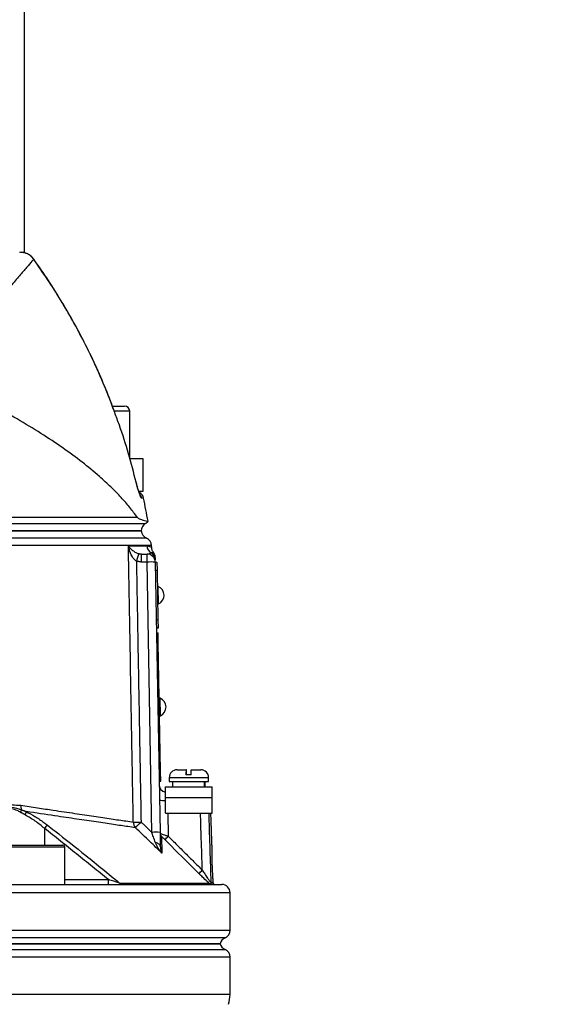
# Model space of a CAD drawing. Extents: x 0 to 10040, y 0 to 6534.
# Drawn here: x 8996 to 9156, y 3194 to 3494 of the extents above; entities that cross this region are included whole.
import ezdxf

# ---------------------------------------------------------------- set-up
doc = ezdxf.new("R2010")
doc.units = 0
doc.header["$LTSCALE"] = 5
doc.header["$MEASUREMENT"] = 0
doc.layers.get('0').update_dxf_attribs({"linetype": 'CONTINUOUS'})
doc.styles.add('ISO', font='GENISO.SHX')
doc.dimstyles.new('GEN-ISO', dxfattribs={"dimtxt": 50, "dimasz": 50, "dimexe": 40, "dimexo": 1, "dimgap": 30, "dimtad": 0, "dimtih": 1, "dimtoh": 1, "dimdec": 1, "dimdsep": 46, "dimtxsty": 'ISO', "dimcen": 2, "dimclrd": 256, "dimclre": 256, "dimclrt": 2, "dimadec": 0, "dimazin": 0, "dimtp": 0.1, "dimtm": 0.1, "dimtfac": 0.05, "dimtdec": 1, "dimtix": 1, "dimtmove": 2, "dimatfit": 3, "dimfxl": 1, "dimtolj": 1, "dimarcsym": 0})

# ---------------------------------------------------------------- blocks, each defined once
blk = doc.blocks.new('*D72')
at = {"color": 3}
for p, q in [((8938.8, 3640.69), (9654.81, 3640.69)), ((9629.81, 3605.69), (9629.81, 2360.99)), ((9041.91, 2325.99), (9654.81, 2325.99))]:
    blk.add_line(p, q, dxfattribs=at)
for points in [[(9635.64, 3605.69), (9623.98, 3605.69), (9629.81, 3640.69)], [(9623.98, 2360.99), (9635.64, 2360.99), (9629.81, 2325.99)]]:
    blk.add_solid(points, dxfattribs=at)
at = {"color": 2, "insert": (9574.81, 2983.34), "char_height": 50, "attachment_point": 5, "rotation": 90, "style": 'ISO'}
blk.add_mtext('\\A1;{\\Fgeniso.shx;H}', dxfattribs=at)

msp = doc.modelspace()

# ---------------------------------------------------------------- linework, layer by layer
at = {"color": 7, "linetype": 'Continuous'}
for p, q in [((8997.8, 3422.76), (8997.8, 3506.07)), ((9000.62, 3420.88), (9000.6, 3420.84)), ((9024.59, 3376.19), (9028.02, 3376.19)), ((9029.59, 3374.59), (9025.16, 3374.59)), ((9028.02, 3376.19), (9028.2, 3376.19)), ((9029.8, 3374.59), (9029.59, 3374.59)), ((9029.86, 3360.19), (9033.8, 3360.19)), ((9033.8, 3360.19), (9033.8, 3350.19)), ((9031.77, 3353.02), (9031.75, 3353)), ((9033.8, 3350.19), (9032.63, 3350.19)), ((9034.01, 3348.2), (9033.41, 3348.2)), ((8951.12, 3342.36), (9032.09, 3342.36)), ((8950.97, 3340.43), (9034.62, 3340.43)), ((9033.3, 3338.22), (8950.78, 3338.22)), ((8950.78, 3338.19), (9033.3, 3338.19)), ((9033.41, 3328.73), (9033.41, 3331.19)), ((9033.41, 3331.19), (9035.07, 3331.19)), ((9035.07, 3328.73), (9035.07, 3331.19)), ((9035.07, 3328.73), (9033.41, 3328.73)), ((9036.51, 3246.54), (9035.07, 3328.73)), ((9037.57, 3328.73), (9039.01, 3246.54)), ((9038.07, 3328.66), (9037.57, 3328.65)), ((9038.07, 3328.66), (9038.12, 3326.16)), ((9038.12, 3326.16), (9037.62, 3326.15)), ((9038.12, 3326.16), (9038.38, 3311.16)), ((9038.54, 3316.02), (9038.45, 3321.31)), ((9038.38, 3311.16), (9037.88, 3311.15)), ((9038.42, 3308.66), (9037.92, 3308.65)), ((9038.38, 3311.16), (9038.42, 3308.66)), ((9037.95, 3307.2), (9038.45, 3307.21)), ((9038.5, 3304.21), (9038.45, 3307.21)), ((9038, 3304.2), (9038.5, 3304.21)), ((9039.18, 3265.12), (9038.5, 3304.21)), ((9039.14, 3282.02), (9039.05, 3287.32)), ((9038.68, 3265.11), (9039.18, 3265.12)), ((9039.24, 3262.12), (9039.18, 3265.12)), ((9044.2, 3265.59), (9046.94, 3265.59)), ((9048.5, 3263.99), (9046.9, 3263.99)), ((9047.05, 3265.59), (9046.94, 3265.59)), ((9048.54, 3265.59), (9051.4, 3265.59)), ((9038.74, 3262.11), (9039.24, 3262.12)), ((9041.8, 3263.19), (9053.79, 3263.19)), ((9041.8, 3261.99), (9053.79, 3261.99)), ((9040.67, 3260.39), (9054.92, 3260.39)), ((9040.67, 3257.19), (9040.67, 3260.39)), ((9054.92, 3257.19), (9054.92, 3260.39)), ((9040.67, 3257.19), (9054.92, 3257.19)), ((9040.67, 3252.39), (9040.67, 3257.19)), ((9054.92, 3252.39), (9054.92, 3257.19)), ((9040.67, 3252.39), (9054.92, 3252.39)), ((9041.4, 3252.39), (9041.53, 3245.35)), ((9003.86, 3247.79), (9003.86, 3242.69)), ((8992.63, 3242.69), (9008.42, 3242.69)), ((9008.42, 3242.69), (9009.43, 3242.69)), ((9008.94, 3242.09), (8992.03, 3242.09)), ((9010.03, 3242.09), (9008.94, 3242.09)), ((9010.03, 3232.16), (9023.36, 3232.16)), ((9023.36, 3230.69), (9023.36, 3232.16)), ((9026.73, 3231.13), (9053.89, 3231.13)), ((9054.47, 3231.35), (9055.2, 3231.35)), ((9055.32, 3230.81), (9054.59, 3230.81)), ((9060.3, 3228.19), (8735.3, 3228.19)), ((8737.8, 3230.69), (9057.8, 3230.69)), ((8735.3, 3216.77), (9060.3, 3216.77)), ((9058.8, 3214.48), (8897.8, 3214.48)), ((8738.24, 3212.69), (9057.35, 3212.69)), ((9057.35, 3212.69), (8738.24, 3212.69)), ((8897.8, 3210.9), (9058.8, 3210.9)), ((9060.3, 3208.61), (8897.8, 3208.61)), ((9060.3, 3197.19), (8735.3, 3197.19))]:
    msp.add_line(p, q, dxfattribs=at)
msp.add_lwpolyline([(9039.08, 3242.33), (9039.05, 3242.5), (9038.98, 3242.66), (9038.85, 3242.82), (9038.68, 3242.97), (9038.47, 3243.1), (9038.22, 3243.22), (9037.93, 3243.32), (9037.62, 3243.4)], dxfattribs=at)
for centre, radius, start, end in [((9028.2, 3374.59), 1.6, 0, 90), ((9031.57, 3347.69), 2.5, 11.8332, 63.3533), ((9030.95, 3347.69), 2.51, 11.7724, 35.8289), ((8838.26, 3307.19), 200, 9.7707, 11.8332), ((9035.8, 3338.22), 2.5, 118.1073, 180), ((9033.68, 3342.19), 2, 298.1073, 327.4167), ((9035.8, 3338.34), 2.5, 183.0814, 248.8267), ((9033.96, 3333.69), 2.5, 1.5927, 68.5084), ((9037.56, 3333.68), 2.5, 181.1556, 239.5697), ((9174.26, 3286.67), 148.58, 162.5177, 163.4617), ((9035.07, 3328.69), 2.5, 1, 90), ((9035.07, 3329.36), 2.49, 1.0422, 60.5754), ((9035.05, 3330.14), 2.5, 1, 38.5935), ((9036.32, 3292.92), 35.84, 88.0016, 91.9984), ((9037.37, 3318.65), 2.88, 294.1203, 67.8797), ((9037.96, 3284.65), 2.88, 294.1203, 67.8797), ((9044.2, 3263.19), 2.4, 90, 180), ((9051.4, 3263.19), 2.4, 0, 90), ((9041.25, 3261.19), 2.5, 181, 256.5441), ((8999.96, 3254.51), 3.3, 175.3157, 198.8699), ((9040.17, 3270.81), 14.55, 264.759, 271.9876), ((8994.41, 3253.61), 2.44, 336.2806, 356.0149), ((8995.72, 3252.92), 2.57, 335.1006, 358.9551), ((9064.49, 3200.95), 76.61, 141.3308, 142.3149), ((9031.69, 3317.65), 67.98, 269.3277, 271.3036), ((9033.43, 3249.66), 2.53, 179.8344, 222.2493), ((8976.5, 3303.48), 78.19, 314.7551, 316.5223), ((9037.76, 3210.72), 35.84, 88.0016, 91.9984), ((9040.49, 3246.29), 1.48, 181.0453, 225.8576), ((9009.43, 3242.09), 0.6, 0, 90), ((9028.56, 3257.83), 18, 311.4635, 316.1038), ((9039.02, 3247.41), 17.83, 311.4189, 316.1042), ((9027.63, 3231.82), 1.13, 217.7539, 268.6991), ((9055.98, 3231.41), 1.51, 181.9875, 203.1865), ((9056.7, 3231.41), 1.5, 187.4029, 203.2876), ((9055.92, 3232.19), 1.5, 246.7124, 270), ((9057.8, 3228.19), 2.5, 0, 90), ((9057.8, 3216.77), 2.5, 293.5782, 0), ((9059.8, 3212.19), 2.5, 113.5782, 168.463), ((9059.8, 3213.19), 2.5, 191.537, 246.4218), ((9057.8, 3208.61), 2.5, 0, 66.4218), ((9050.3, 3197.19), 10, 342.926, 0)]:
    msp.add_arc(centre, radius, start, end, dxfattribs=at)
for centre, start_param, end_param in [((9047.8, 3260.82), 4.706039, 4.763046), ((9047.8, 3259.96), 4.736811, 4.793868)]:
    msp.add_ellipse(centre, major_axis=(1.51, 28.07), ratio=0.167923, start_param=start_param, end_param=end_param, dxfattribs=at)
for points, knots in [([(9000.61, 3420.87), (9000.56, 3420.94), (9000.29, 3421.36), (8999.59, 3421.99), (8998.51, 3422.62), (8997.39, 3422.95), (8996.66, 3422.93), (8996.34, 3422.92)], [0, 0, 0, 0, 0.051701, 0.302944, 0.557089, 0.810124, 1, 1, 1, 1]), ([(9000.6, 3420.84), (9000.23, 3421.26), (8999.49, 3422.1), (8997.96, 3422.84), (8996.87, 3422.9), (8996.34, 3422.93)], [0, 0, 0, 0, 0.338588, 0.676639, 1, 1, 1, 1]), ([(9000.6, 3420.84), (9000.43, 3420.65), (8999.85, 3419.97), (8998.51, 3418.41), (8996.34, 3415.88), (8993.64, 3412.73), (8990.75, 3409.36), (8987.88, 3406), (8985.13, 3402.8), (8982.18, 3399.37), (8980.04, 3396.89), (8978.97, 3395.65)], [0, 0, 0, 0, 0.055771, 0.191692, 0.327618, 0.467071, 0.606532, 0.704361, 0.802191, 0.901095, 1, 1, 1, 1]), ([(9025.26, 3374.21), (9024.84, 3375.37), (9023.54, 3379.01), (9021.03, 3384.99), (9017.76, 3392.15), (9014.19, 3399.14), (9010.35, 3405.99), (9006.21, 3412.7), (9002.95, 3417.66), (9000.99, 3420.32), (9000.59, 3420.86)], [0, 0, 0, 0, 0.0697088, 0.2191367, 0.3676609, 0.5154646, 0.6637832, 0.8128115, 0.9620729, 1, 1, 1, 1]), ([(9025.24, 3374.19), (9024.67, 3375.76), (9023.05, 3380.21), (9019.96, 3387.38), (9015.2, 3397.32), (9008.95, 3408.64), (9003.39, 3416.77), (9000.6, 3420.84)], [0, 0, 0, 0, 0.0948771, 0.2684458, 0.4420142, 0.7202145, 1, 1, 1, 1]), ([(9032.09, 3342.36), (9031.37, 3343.34), (9029.93, 3345.28), (9027.23, 3348.39), (9024.14, 3351.56), (9020.25, 3355.15), (9015.43, 3359.12), (9009.5, 3363.48), (9002.88, 3367.87), (8995.54, 3372.33), (8990.11, 3375.29), (8987.34, 3376.81)], [0, 0, 0, 0, 0.091751, 0.1835098, 0.2765935, 0.3696787, 0.4927836, 0.6158889, 0.7419219, 0.8679537, 1, 1, 1, 1]), ([(9031.75, 3353), (9031, 3355.9), (9029.48, 3361.74), (9027.27, 3368.8), (9025.72, 3372.91), (9025.24, 3374.19)], [0, 0, 0, 0, 0.4052314, 0.8158009, 1, 1, 1, 1]), ([(9033.41, 3348.2), (9033.34, 3348.26), (9033.2, 3348.37), (9032.85, 3349.23), (9032.42, 3350.5), (9032.04, 3351.85), (9031.82, 3352.71), (9031.75, 3353)], [0, 0, 0, 0, 0.217862, 0.435273, 0.657603, 0.885978, 1, 1, 1, 1]), ([(9032.2, 3351.38), (9032.11, 3351.71), (9031.96, 3352.24), (9031.82, 3352.82), (9031.77, 3353.03)], [0, 0, 0, 0, 0.634758, 1, 1, 1, 1]), ([(9032.96, 3349.14), (9032.96, 3349.13), (9032.96, 3349.13), (9032.88, 3349.3), (9032.73, 3349.69), (9032.5, 3350.38), (9032.31, 3350.97), (9032.21, 3351.35), (9032.2, 3351.38)], [0, 0, 0, 0, 0.062762, 0.214304, 0.429102, 0.691686, 0.978051, 1, 1, 1, 1]), ([(9032.09, 3342.36), (9032.2, 3342.26), (9032.43, 3342.04), (9033.08, 3341.74), (9033.95, 3341.45), (9034.97, 3341.2), (9035.55, 3341.08), (9035.35, 3341.13), (9035.34, 3341.13)], [0, 0, 0, 0, 0.047488, 0.095957, 0.320509, 0.546124, 0.979617, 1, 1, 1, 1]), ([(9033.22, 3338.19), (9033.25, 3338.19), (9033.36, 3338.19), (9032.77, 3338.19), (9031.42, 3338.19), (9029.23, 3338.19), (9026.28, 3338.19), (9022.58, 3338.19), (9018.15, 3338.19), (9013.04, 3338.19), (9007.26, 3338.19), (9000.87, 3338.19), (8993.9, 3338.19), (8986.38, 3338.19), (8978.35, 3338.19), (8969.77, 3338.19), (8960.75, 3338.19), (8954.41, 3338.19), (8951.25, 3338.19)], [0, 0, 0, 0, 0.016518, 0.081621, 0.146724, 0.211826, 0.276929, 0.342032, 0.407135, 0.472237, 0.53734, 0.602443, 0.667545, 0.732648, 0.798506, 0.864364, 0.932182, 1, 1, 1, 1]), ([(9034.88, 3336.02), (9034.88, 3336.02), (9035.02, 3336.02), (9034.54, 3336.02), (9033.36, 3336.02), (9031.25, 3336.02), (9028.38, 3336.02), (9024.73, 3336.02), (9020.29, 3336.02), (9015.13, 3336.02), (9009.29, 3336.02), (9002.8, 3336.02), (8995.69, 3336.02), (8988.03, 3336.02), (8979.87, 3336.02), (8971.09, 3336.02), (8961.71, 3336.02), (8955.04, 3336.02), (8951.7, 3336.02)], [0, 0, 0, 0, 0.000019, 0.066465, 0.132394, 0.198559, 0.264723, 0.330653, 0.396582, 0.462747, 0.528911, 0.594841, 0.66077, 0.726935, 0.7931, 0.859029, 0.929514, 1, 1, 1, 1]), ([(9036.38, 3333.75), (9036.37, 3333.75), (9036.35, 3333.75), (9035.33, 3333.75), (9033.47, 3333.75), (9030.77, 3333.75), (9027.3, 3333.75), (9023.01, 3333.75), (9017.95, 3333.75), (9012.24, 3333.75), (9005.87, 3333.75), (8998.8, 3333.75), (8990.74, 3333.75), (8982.92, 3333.75), (8975.57, 3333.75), (8969.25, 3333.75), (8962.71, 3333.75), (8956.98, 3333.75), (8953.43, 3333.75), (8952.16, 3333.75)], [0, 0, 0, 0, 0.047099, 0.114097, 0.181094, 0.2462, 0.311306, 0.378303, 0.4453, 0.510406, 0.575512, 0.64251, 0.709507, 0.785378, 0.832129, 0.878879, 0.926313, 0.973746, 1, 1, 1, 1]), ([(9030.89, 3249.67), (9030.86, 3251.34), (9030.71, 3259.67), (9030.39, 3277.83), (9030.01, 3299.15), (9029.66, 3318.81), (9029.49, 3328.64), (9029.4, 3333.63)], [0, 0, 0, 0, 0.059531, 0.297655, 0.648827, 0.821541, 1, 1, 1, 1]), ([(9029.4, 3333.63), (9029.4, 3333.63), (9029.48, 3333.52), (9029.82, 3333.07), (9030.5, 3332.39), (9031.49, 3331.69), (9032.24, 3331.42), (9032.55, 3331.31)], [0, 0, 0, 0, 0.002546, 0.130038, 0.54033, 0.813609, 1, 1, 1, 1]), ([(9031.83, 3328.97), (9031.56, 3329.19), (9030.89, 3329.75), (9030.11, 3331.16), (9029.64, 3332.5), (9029.44, 3333.41), (9029.4, 3333.63), (9029.4, 3333.63)], [0, 0, 0, 0, 0.188122, 0.462101, 0.87075, 0.997462, 1, 1, 1, 1]), ([(9029.4, 3333.63), (9029.61, 3333.63), (9030.98, 3333.63), (9033.18, 3333.63), (9034.43, 3333.63), (9035.06, 3333.63)], [0, 0, 0, 0, 0.081421, 0.53891, 1, 1, 1, 1]), ([(9035.06, 3333.63), (9035.34, 3333.6), (9035.9, 3333.54), (9036.38, 3333.24), (9036.44, 3333.2), (9036.48, 3333.17)], [0, 0, 0, 0, 0.331928, 0.664856, 1, 1, 1, 1]), ([(9037, 3331.72), (9036.95, 3331.78), (9036.88, 3331.87), (9036.69, 3332.2), (9036.52, 3332.64), (9036.5, 3333), (9036.49, 3333.17)], [0, 0, 0, 0, 0.389424, 0.620489, 0.810476, 1, 1, 1, 1]), ([(9035.07, 3331.19), (9035.16, 3331.19), (9035.66, 3331.21), (9036.01, 3331.38), (9036.3, 3331.52)], [0, 0, 0, 0, 0.182988, 1, 1, 1, 1]), ([(9036.3, 3331.52), (9036.41, 3331.58), (9036.81, 3331.75), (9037.07, 3331.68), (9036.99, 3331.68), (9036.99, 3331.68)], [0, 0, 0, 0, 0.271606, 0.922294, 1, 1, 1, 1]), ([(9037.55, 3330.04), (9037.55, 3330.07), (9037.55, 3330.16), (9037.56, 3329.69), (9037.56, 3329.4)], [0, 0, 0, 0, 0.40168, 1, 1, 1, 1]), ([(9046.94, 3265.59), (9046.94, 3265.58), (9046.93, 3265.56), (9046.92, 3265.32), (9046.91, 3264.83), (9046.91, 3264.36), (9046.9, 3264.05), (9046.9, 3263.99)], [0, 0, 0, 0, 0.149239, 0.434845, 0.667453, 0.937264, 1, 1, 1, 1]), ([(9047.09, 3263.99), (9047.09, 3264.01), (9047.09, 3264.28), (9047.08, 3264.76), (9047.07, 3265.29), (9047.06, 3265.55), (9047.05, 3265.58), (9047.05, 3265.59)], [0, 0, 0, 0, 0.019649, 0.288502, 0.558453, 0.830799, 1, 1, 1, 1]), ([(9048.5, 3263.99), (9048.5, 3264.13), (9048.51, 3264.43), (9048.51, 3264.92), (9048.52, 3265.36), (9048.53, 3265.57), (9048.54, 3265.59), (9048.54, 3265.59)], [0, 0, 0, 0, 0.149784, 0.33308, 0.60707, 0.880928, 1, 1, 1, 1]), ([(8990.95, 3255.66), (8991.49, 3255.53), (8992.56, 3255.28), (8994.46, 3254.83), (8995.83, 3254.8), (8996.67, 3254.78)], [0, 0, 0, 0, 0.27705, 0.553881, 1, 1, 1, 1]), ([(8996.67, 3254.78), (8998.38, 3254.52), (9001.8, 3254), (9007.32, 3253.17), (9013.14, 3252.3), (9019.04, 3251.42), (9024.26, 3250.64), (9028.17, 3250.07), (9030.16, 3249.78), (9030.89, 3249.67)], [0, 0, 0, 0, 0.1134962, 0.2273644, 0.3930335, 0.5587023, 0.7292879, 0.8998733, 1, 1, 1, 1]), ([(8991.09, 3254.29), (8992.01, 3254.32), (8993.81, 3254.36), (8995.83, 3253.75), (8996.84, 3253.44)], [0, 0, 0, 0, 0.5060539, 1, 1, 1, 1]), ([(8996.64, 3252.63), (8996.29, 3252.82), (8995.4, 3253.3), (8994.28, 3253.67), (8992.84, 3253.86), (8992.05, 3253.64), (8991.44, 3253.47)], [0, 0, 0, 0, 0.189297, 0.47853, 0.599257, 1, 1, 1, 1]), ([(9003.86, 3247.79), (9002.95, 3248.54), (9001.08, 3250.07), (8999.07, 3251.24), (8998.05, 3251.84)], [0, 0, 0, 0, 0.490971, 1, 1, 1, 1]), ([(9031.55, 3247.96), (9030.81, 3248.07), (9028.83, 3248.35), (9024.94, 3248.92), (9019.73, 3249.69), (9013.79, 3250.56), (9009.35, 3251.22), (9004.26, 3251.98), (9001.25, 3252.43), (8998.29, 3252.88)], [0, 0, 0, 0, 0.103023, 0.27502, 0.447643, 0.620271, 0.792273, 0.79485, 1, 1, 1, 1]), ([(8998.29, 3252.88), (8999.19, 3252.4), (9001.03, 3251.43), (9003.16, 3249.97), (9004.35, 3249.06), (9004.67, 3248.82)], [0, 0, 0, 0, 0.414543, 0.842744, 1, 1, 1, 1]), ([(9051.87, 3235.05), (9051.77, 3238.25), (9051.58, 3244.03), (9051.4, 3249.81), (9051.32, 3252.39)], [0, 0, 0, 0, 0.554034, 1, 1, 1, 1]), ([(9053.8, 3252.39), (9053.82, 3252.02), (9054.04, 3245.01), (9054.26, 3238), (9054.47, 3231.35)], [0, 0, 0, 0, 0.052626, 1, 1, 1, 1]), ([(9004.67, 3248.82), (9005.46, 3248.21), (9009.42, 3245.14), (9016.8, 3239.29), (9023.31, 3233.94), (9026.73, 3231.13)], [0, 0, 0, 0, 0.10609, 0.530461, 1, 1, 1, 1]), ([(9039.58, 3240.23), (9038.38, 3241.39), (9035.71, 3243.97), (9033.03, 3246.54), (9031.55, 3247.96)], [0, 0, 0, 0, 0.448554, 1, 1, 1, 1]), ([(9037.62, 3243.4), (9037.41, 3243.99), (9037.05, 3245.02), (9036.67, 3246.08), (9036.51, 3246.54)], [0, 0, 0, 0, 0.569889, 1, 1, 1, 1]), ([(9039.01, 3246.54), (9039.02, 3245.92), (9039.04, 3244.45), (9039.07, 3243.1), (9039.08, 3242.33)], [0, 0, 0, 0, 0.422718, 1, 1, 1, 1]), ([(9039.01, 3246.26), (9039.03, 3246.26), (9039.06, 3246.26), (9039.29, 3246.19), (9039.71, 3246.04), (9040.38, 3245.8), (9041.04, 3245.54), (9041.43, 3245.39), (9041.53, 3245.35)], [0, 0, 0, 0, 0.150386, 0.298133, 0.470512, 0.687294, 0.922307, 1, 1, 1, 1]), ([(9039.58, 3240.23), (9039.58, 3240.23), (9039.18, 3240.7), (9038.4, 3241.68), (9037.88, 3242.82), (9037.62, 3243.4)], [0, 0, 0, 0, 0.003114, 0.499592, 1, 1, 1, 1]), ([(9040.47, 3244.34), (9040.32, 3244.5), (9040.06, 3244.75), (9039.75, 3245.03), (9039.58, 3245.17), (9039.48, 3245.24), (9039.47, 3245.23), (9039.46, 3245.22)], [0, 0, 0, 0, 0.3523295, 0.5765367, 0.7389569, 0.86947, 1, 1, 1, 1]), ([(9039.46, 3245.22), (9039.46, 3245.08), (9039.48, 3244.37), (9039.52, 3242.93), (9039.56, 3241.22), (9039.58, 3240.42), (9039.58, 3240.23)], [0, 0, 0, 0, 0.127149, 0.636107, 0.91297, 1, 1, 1, 1]), ([(9050.81, 3234.04), (9050.11, 3234.74), (9046.66, 3238.18), (9043.21, 3241.62), (9040.47, 3244.34)], [0, 0, 0, 0, 0.205437, 1, 1, 1, 1]), ([(9039.08, 3242.33), (9039.12, 3241.94), (9039.2, 3241.18), (9039.44, 3240.54), (9039.58, 3240.23), (9039.58, 3240.23)], [0, 0, 0, 0, 0.499386, 0.996588, 1, 1, 1, 1]), ([(9055.2, 3231.35), (9055.18, 3231.56), (9055.15, 3231.98), (9055.07, 3233.29), (9054.99, 3234.95), (9054.91, 3236.82), (9054.86, 3238.66), (9054.83, 3240.29), (9054.82, 3241.49), (9054.82, 3242.15), (9054.82, 3242.12), (9054.82, 3242.11)], [0, 0, 0, 0, 0.116318, 0.23268, 0.349215, 0.465841, 0.582373, 0.698773, 0.815125, 0.931495, 1, 1, 1, 1]), ([(9053.89, 3231.13), (9053.72, 3231.28), (9053.13, 3231.8), (9052.06, 3232.81), (9051.2, 3233.66), (9050.81, 3234.04)], [0, 0, 0, 0, 0.184986, 0.638997, 1, 1, 1, 1]), ([(9051.87, 3235.05), (9052.11, 3234.67), (9052.65, 3233.82), (9053.4, 3232.71), (9053.99, 3231.88), (9054.31, 3231.48), (9054.44, 3231.36), (9054.46, 3231.35), (9054.47, 3231.35)], [0, 0, 0, 0, 0.250249, 0.553891, 0.75099, 0.879403, 0.963644, 1, 1, 1, 1]), ([(9026.73, 3231.13), (9026.5, 3231.2), (9025.97, 3231.36), (9024.81, 3231.72), (9023.91, 3231.99), (9023.36, 3232.16)], [0, 0, 0, 0, 0.238565, 0.52853, 1, 1, 1, 1]), ([(9054.59, 3230.81), (9054.59, 3230.81), (9054.5, 3230.82), (9054.17, 3230.92), (9053.89, 3231.13), (9053.89, 3231.13)], [0, 0, 0, 0, 0.071292, 0.996228, 1, 1, 1, 1]), ([(9055.21, 3231.21), (9055.21, 3231.2), (9055.22, 3231.15), (9055.21, 3231.26), (9055.2, 3231.35)], [0, 0, 0, 0, 0.132425, 1, 1, 1, 1])]:
    msp.add_open_spline(points, degree=3, knots=knots, dxfattribs=at)
for points in [[(9029.8, 3360.19), (9029.8, 3374.59)], [(9036.48, 3333.17), (9036.46, 3333.75)], [(9032.55, 3331.31), (9033.41, 3331.19)], [(9036.99, 3331.68), (9036.95, 3331.69)], [(9031.83, 3328.97), (9033.24, 3249.68)], [(9033.41, 3328.73), (9031.83, 3328.97)], [(9038.45, 3321.31), (9038.2, 3321.31)], [(9038.29, 3316.01), (9038.54, 3316.02)], [(9039.05, 3287.32), (9038.8, 3287.32)], [(9038.89, 3282.02), (9039.14, 3282.02)], [(9041.8, 3263.19), (9041.8, 3261.99)], [(9042.85, 3261.99), (9042.85, 3260.39)], [(9052.75, 3260.39), (9052.75, 3261.99)], [(9053.8, 3261.99), (9053.8, 3263.19)], [(8998.05, 3251.84), (8996.64, 3252.63)], [(8996.84, 3253.44), (8998.29, 3252.88)], [(9054.83, 3242.11), (9054.47, 3252.39)], [(9033.24, 3249.68), (9036.51, 3246.54)], [(9023.36, 3232.16), (9003.86, 3247.79)], [(9041.53, 3245.35), (9051.87, 3235.05)], [(9010.03, 3230.69), (9010.03, 3242.09)], [(9060.3, 3216.77), (9060.3, 3228.19)], [(9060.3, 3197.19), (9060.3, 3208.61)]]:
    msp.add_open_spline(points, degree=1, dxfattribs=at)

# ---------------------------------------------------------------- dimensions: what is measured, and where the dimension line sits
dim = msp.add_linear_dim(base=(9629.81, 2325.99), p1=(8937.8, 3640.69), p2=(9040.91, 2325.99), angle=90, text='{\\Fgeniso.shx;H}', dimstyle='GEN-ISO', override={"dimasz": 35, "dimexe": 25, "dimtad": 1, "dimtih": 0, "dimtoh": 0, "dimlfac": 0.03937, "dimclrd": 3, "dimclre": 3, "dimadec": 2, "dimazin": 2, "dimlwd": 25, "dimlwe": 25})
dim.commit()
dim.dimension.update_dxf_attribs({"geometry": '*D72', "text_midpoint": (9574.81, 2983.34)})

doc.saveas('drawing.dxf')
